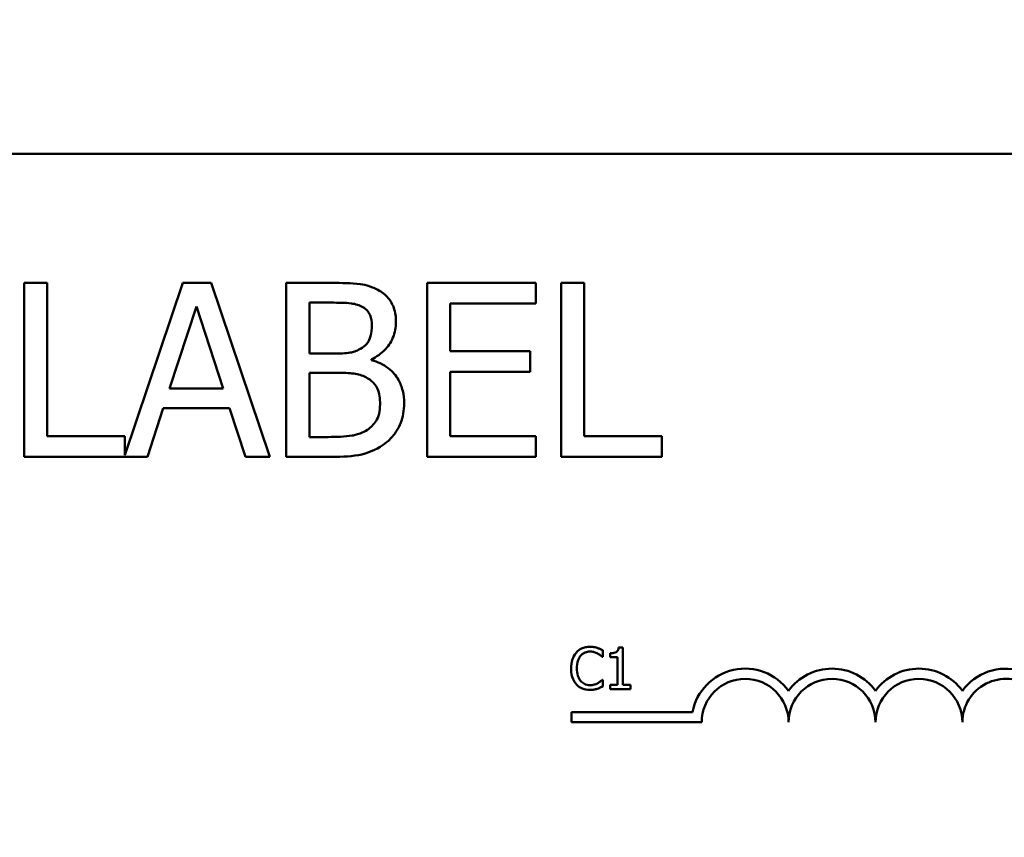
# Model space of a CAD drawing. Units: inches. Extents: x 0.05 to 2.15, y 0.02 to 1.67.
# Drawn here: x 0.44 to 0.49, y 1.38 to 1.42 of the extents above; entities that cross this region are included whole.
import ezdxf

# ---------------------------------------------------------------- set-up
doc = ezdxf.new("R2010")
doc.units = ezdxf.units.IN
doc.header["$LTSCALE"] = 0.1
doc.header["$MEASUREMENT"] = 0
doc.layers.add('Dimension (ANSI)', color=7, linetype='Continuous', lineweight=25)
doc.layers.add('Visible (ANSI)', color=7, linetype='Continuous', lineweight=50)
doc.styles.add('Note Text (ANSI)', font='tahoma.ttf')
doc.dimstyles.new('Default (ANSI)', dxfattribs={"dimscale": 0.1, "dimtxt": 0.1200000047683716, "dimasz": 0.0984251946210861, "dimexe": 0.125, "dimexo": 0.0625, "dimgap": 0.031496062992126, "dimtad": 0, "dimtih": 1, "dimtoh": 1, "dimrnd": 1e-08, "dimzin": 0, "dimdsep": 46, "dimtxsty": 'Note Text (ANSI)', "dimcen": 0.09, "dimdle": 0.3937007874015748, "dimclrd": 256, "dimclre": 256, "dimclrt": 256, "dimadec": 0, "dimazin": 1, "dimtfac": 1, "dimtofl": 0, "dimtmove": 0, "dimatfit": 3, "dimfxl": 1, "dimtolj": 1, "dimtzin": 4, "dimlwd": -1, "dimlwe": -1, "dimarcsym": 0})

# ---------------------------------------------------------------- blocks, each defined once
blk = doc.blocks.new('*D27')
at = {"layer": 'Defpoints', "color": 0, "transparency": 16777216}
for p in [(0.6534018700249025, 1.619480004661214), (0.6534018700249025, 1.3101266310062), (0.1867944207866605, 1.230517256005768)]:
    blk.add_point(p, dxfattribs=at)
at = {"layer": 'Dimension (ANSI)', "transparency": 16777216}
for p, q in [((0.1867944207866605, 1.236767256005768), (0.1867944207866605, 1.631980004661214)), ((0.6534018700249025, 1.3163766310062), (0.6534018700249025, 1.631980004661214)), ((0.1966369402487691, 1.619480004661214), (0.3942823202116537, 1.619480004661214)), ((0.6435593505627939, 1.619480004661214), (0.4459139705999076, 1.619480004661214))]:
    blk.add_line(p, q, dxfattribs=at)
for points in [[(0.1966369402487691, 1.621120424571566), (0.1966369402487691, 1.617839584750863), (0.1867944207866605, 1.619480004661214)], [(0.6435593505627939, 1.621120424571566), (0.6435593505627939, 1.617839584750863), (0.6534018700249025, 1.619480004661214)]]:
    blk.add_solid(points, dxfattribs=at)
at = {"layer": 'Dimension (ANSI)', "transparency": 16777216, "insert": (0.3974319265108663, 1.625729836722916), "char_height": 0.0120000004768372, "attachment_point": 1, "style": 'Note Text (ANSI)'}
blk.add_mtext('\\A1; \\fTahoma|b0|i0;\\H0.0120;16.25', dxfattribs=at)

msp = doc.modelspace()

# ---------------------------------------------------------------- linework, layer by layer
at = {"layer": 'Visible (ANSI)'}
for p, q in [((0.3574819207860032, 1.412782881006289), (0.5081069207860032, 1.412782881006289)), ((0.4432483492934238, 1.406980209257582), (0.4422100591955651, 1.406980209257582)), ((0.4422100591955651, 1.406980209257582), (0.4422100591955651, 1.399167709374914)), ((0.4432483492934238, 1.400092040803496), (0.4432483492934238, 1.406980209257582)), ((0.4493451380997522, 1.406980209257582), (0.4467367507807415, 1.399242829566094)), ((0.4506240076105294, 1.406980209257582), (0.4493451380997522, 1.406980209257582)), ((0.4532577190782683, 1.399167709374914), (0.4506240076105294, 1.406980209257582)), ((0.456068699587105, 1.406980209257582), (0.4539984504285698, 1.406980209257582)), ((0.4539984504285698, 1.406980209257582), (0.4539984504285698, 1.399167709374914)), ((0.4652170483151888, 1.406980209257582), (0.4603294876106347, 1.406980209257582)), ((0.4603294876106347, 1.406980209257582), (0.4603294876106347, 1.399167709374914)), ((0.4652170483151888, 1.406055877829001), (0.4652170483151888, 1.406980209257582)), ((0.4663566350079604, 1.406980209257582), (0.4663566350079604, 1.399167709374914)), ((0.4673949251058192, 1.406980209257582), (0.4663566350079604, 1.406980209257582)), ((0.4673949251058192, 1.400092040803496), (0.4673949251058192, 1.406980209257582)), ((0.4487563516418203, 1.402238262408216), (0.4499592487064125, 1.405916595010995)), ((0.4499592487064125, 1.405916595010995), (0.4511684768081869, 1.402238262408216)), ((0.4550367405264286, 1.403808359629368), (0.4550367405264286, 1.406093864052093)), ((0.4550367405264286, 1.406093864052093), (0.4560307133640127, 1.406093864052093)), ((0.4613677777084934, 1.403915987261463), (0.4613677777084934, 1.406055877829001)), ((0.4613677777084934, 1.406055877829001), (0.4652170483151888, 1.406055877829001)), ((0.4562143134422926, 1.403808359629368), (0.4550367405264286, 1.403808359629368)), ((0.4649574757907242, 1.403915987261463), (0.4613677777084934, 1.403915987261463)), ((0.4649574757907242, 1.402991655832881), (0.4649574757907242, 1.403915987261463)), ((0.4578350589609012, 1.403510800881811), (0.4578350589609012, 1.403548787104903)), ((0.4550367405264286, 1.400054054580403), (0.4550367405264286, 1.402941007535425)), ((0.4550367405264286, 1.402941007535425), (0.4562143134422926, 1.402941007535425)), ((0.4613677777084934, 1.402991655832881), (0.4649574757907242, 1.402991655832881)), ((0.4613677777084934, 1.400092040803496), (0.4613677777084934, 1.402991655832881)), ((0.4511684768081869, 1.402238262408216), (0.4487563516418203, 1.402238262408216)), ((0.447762378804236, 1.399167709374914), (0.4484714549686272, 1.401351917202726)), ((0.4484714549686272, 1.401351917202726), (0.4514533734813799, 1.401351917202726)), ((0.4514533734813799, 1.401351917202726), (0.4521624496457711, 1.399167709374914)), ((0.4467367507807415, 1.400092040803496), (0.4432483492934238, 1.400092040803496)), ((0.4467367507807415, 1.399242829566094), (0.4467367507807415, 1.400092040803496)), ((0.4558787684716431, 1.400054054580403), (0.4550367405264286, 1.400054054580403)), ((0.4652170483151888, 1.400092040803496), (0.4613677777084934, 1.400092040803496)), ((0.4652170483151888, 1.399167709374914), (0.4652170483151888, 1.400092040803496)), ((0.4708833265931368, 1.400092040803496), (0.4673949251058192, 1.400092040803496)), ((0.4708833265931368, 1.399167709374914), (0.4708833265931368, 1.400092040803496)), ((0.4422100591955651, 1.399167709374914), (0.447762378804236, 1.399167709374914)), ((0.4521624496457711, 1.399167709374914), (0.4532577190782683, 1.399167709374914)), ((0.4539984504285698, 1.399167709374914), (0.4562396375910209, 1.399167709374914)), ((0.4603294876106347, 1.399167709374914), (0.4652170483151888, 1.399167709374914)), ((0.4663566350079604, 1.399167709374914), (0.4708833265931368, 1.399167709374914)), ((0.4682277011539351, 1.390165988694397), (0.4682277011539351, 1.390466839589525)), ((0.4685543826814734, 1.39033616697851), (0.4685543826814734, 1.390164469245432)), ((0.469136331635181, 1.390597512200541), (0.4689418421676235, 1.390597512200541)), ((0.469136331635181, 1.388907884951134), (0.469136331635181, 1.390597512200541)), ((0.4682079483173863, 1.390165988694397), (0.4682277011539351, 1.390165988694397)), ((0.4685543826814734, 1.390164469245432), (0.4688947392496992, 1.390164469245432)), ((0.4688947392496992, 1.390164469245432), (0.4688947392496992, 1.388907884951134)), ((0.4682277011539351, 1.389141880091789), (0.4682094677663516, 1.389141880091789)), ((0.4682277011539351, 1.388844068094591), (0.4682277011539351, 1.389141880091789)), ((0.4688947392496992, 1.388907884951134), (0.4685543826814734, 1.388907884951134)), ((0.4685543826814734, 1.388907884951134), (0.4685543826814734, 1.388716434381507)), ((0.4685543826814734, 1.388716434381507), (0.4694690909585805, 1.388716434381507)), ((0.4694690909585805, 1.388907884951134), (0.469136331635181, 1.388907884951134)), ((0.4694690909585805, 1.388716434381507), (0.4694690909585805, 1.388907884951134)), ((0.4668145090953372, 1.387228386405849), (0.4668145090953372, 1.387687699352297)), ((0.4668145090953372, 1.387687699352297), (0.4722586998962627, 1.387687699352297)), ((0.4726738840953371, 1.387228386405849), (0.4668145090953372, 1.387228386405849))]:
    msp.add_line(p, q, dxfattribs=at)
for centre, radius, start, end in [((0.4746270090953371, 1.387228386405849), 0.0024124379464485, 35.94251469295265, 169.0242400062508), ((0.4785332590953371, 1.387228386405849), 0.0024124379464399, 35.9425146929543, 144.057485307053), ((0.4824395090953371, 1.387228386405849), 0.0024124379464511, 35.94251469294932, 144.0574853070497), ((0.4863457590953372, 1.387228386405849), 0.002412437946508, 3.894927878496217, 144.0574853070531), ((0.4746270090953371, 1.387228386405849), 0.0019531249999894, 0, 180), ((0.4785332590953371, 1.387228386405849), 0.001953125, 0, 180), ((0.4824395090953371, 1.387228386405849), 0.001953125, 0, 180), ((0.4863457590953372, 1.387228386405849), 0.001953125, 351.2996422013241, 180)]:
    msp.add_arc(centre, radius, start, end, dxfattribs=at)
for points, knots in [([(0.4581199556340942, 1.406663657398479), (0.4578703493272449, 1.406800940867246), (0.4576047805837816, 1.406890008276469), (0.4569074375570463, 1.40697981760567), (0.4564869328954008, 1.406980209257582), (0.456068699587105, 1.406980209257582)], [-0.1714444940126565, -0.1714444940126565, -0.1714444940126565, -0.1714444940126565, -0.1019820098948262, -0.1019820098948262, 0, 0, 0, 0]), ([(0.4589303283933984, 1.405220180920968), (0.4589303283933984, 1.405439469768116), (0.458901770240005, 1.405658841463757), (0.4587515987686452, 1.406089488639744), (0.4586473007860448, 1.40622860334309), (0.4584580040051659, 1.406452672628522), (0.4582970224796622, 1.406571159792585), (0.4581199556340942, 1.406663657398479)], [-0.0926300129030603, -0.0926300129030603, -0.0926300129030603, -0.0926300129030603, -0.0715070093074298, -0.0715070093074298, -0.0487121743439672, -0.0487121743439672, 0, 0, 0, 0]), ([(0.4560307133640127, 1.406093864052093), (0.4563299270663077, 1.406093864052093), (0.4566307945291143, 1.406095397447591), (0.4571116268066133, 1.40603436342257), (0.4572863452291556, 1.405980657117269), (0.4574488656927952, 1.405891270862267)], [-0.1181889462375294, -0.1181889462375294, -0.1181889462375294, -0.1181889462375294, -0.0452274256395906, -0.0452274256395906, 0, 0, 0, 0]), ([(0.4574488656927952, 1.405891270862267), (0.4575206781384272, 1.405849924302661), (0.4575852747956649, 1.405799064442327), (0.4577041545390367, 1.405664157002439), (0.4577413831780127, 1.405591202726155), (0.4578253769714639, 1.40538736068181), (0.4578477210352653, 1.405230592330724), (0.4578477210352653, 1.405074567065781)], [-0.0671350379018889, -0.0671350379018889, -0.0671350379018889, -0.0671350379018889, -0.0537287446298687, -0.0537287446298687, -0.0380452006037263, -0.0380452006037263, 0, 0, 0, 0]), ([(0.4578477210352653, 1.405074567065781), (0.4578477210352653, 1.404912877944536), (0.4578334510438533, 1.404742455023314), (0.4577531494191481, 1.404449487613558), (0.4577044913603114, 1.404362378369014), (0.4575945335275468, 1.404206601870716), (0.4575090020894399, 1.404129904334719), (0.4574108794697028, 1.404067932153832)], [-0.0672612959863844, -0.0672612959863844, -0.0672612959863844, -0.0672612959863844, -0.0464904402916677, -0.0464904402916677, -0.0282986796289265, -0.0282986796289265, 0, 0, 0, 0]), ([(0.4578350589609012, 1.403548787104903), (0.458058609105526, 1.403656422359722), (0.4582610139832417, 1.403796152476774), (0.4585528136338043, 1.404100452956114), (0.4586954416319188, 1.404283103166232), (0.4588889377693665, 1.404747768628369), (0.4589303283933984, 1.404980409109579), (0.4589303283933984, 1.405220180920968)], [-0.2146540295564944, -0.2146540295564944, -0.2146540295564944, -0.2146540295564944, -0.1227313032271029, -0.1227313032271029, -0.0584659584890108, -0.0584659584890108, 0, 0, 0, 0]), ([(0.4574108794697028, 1.404067932153832), (0.4572024030074242, 1.403934293395962), (0.4570422564180177, 1.403882979489687), (0.4567639694723498, 1.403821985090636), (0.4565069423836977, 1.403808359629368), (0.4562143134422926, 1.403808359629368)], [-0.1175553766215946, -0.1175553766215946, -0.1175553766215946, -0.1175553766215946, -0.0713546410722101, -0.0713546410722101, 0, 0, 0, 0]), ([(0.4592975285499583, 1.401567172466917), (0.4592975285499583, 1.401758770039202), (0.459278633077167, 1.401950511158069), (0.459192192453458, 1.402308277669285), (0.4591294239960738, 1.402471831676874), (0.4589370663524946, 1.402808698619991), (0.458787543491469, 1.402993899713477), (0.458359421962923, 1.403322920106613), (0.4581047833592685, 1.403437239682256), (0.4578350589609012, 1.403510800881811)], [-0.2420840946840482, -0.2420840946840482, -0.2420840946840482, -0.2420840946840482, -0.1845800375356646, -0.1845800375356646, -0.1316331148262976, -0.1316331148262976, -0.0681717077797216, -0.0681717077797216, 0, 0, 0, 0]), ([(0.4562143134422926, 1.402941007535425), (0.4567201326559949, 1.402941007535425), (0.4569413086984451, 1.402916374001206), (0.4572322808678228, 1.402878421109548), (0.4574125721188564, 1.40282520683522), (0.4575818174736187, 1.402738414345599)], [-0.0715528548634166, -0.0715528548634166, -0.0715528548634166, -0.0715528548634166, -0.0463789361637878, -0.0463789361637878, 0, 0, 0, 0]), ([(0.4575818174736187, 1.402738414345599), (0.4577006657862658, 1.402675028578853), (0.4578162114132068, 1.402597445970803), (0.4580244854113692, 1.402389662992448), (0.4580737219236681, 1.402287911459149), (0.4581854284702838, 1.402014629530075), (0.4582149211918251, 1.401770376756942), (0.4582149211918251, 1.401522855206642)], [-0.0970509152393182, -0.0970509152393182, -0.0970509152393182, -0.0970509152393182, -0.0802362340922532, -0.0802362340922532, -0.0603556548251563, -0.0603556548251563, 0, 0, 0, 0]), ([(0.4582149211918251, 1.401522855206642), (0.4582149211918251, 1.401382179001737), (0.4582029912195846, 1.401236922792074), (0.4581373908870459, 1.400965039226575), (0.4580904286428152, 1.400863553967453), (0.4579362560614275, 1.400619630297033), (0.4578010710010945, 1.400490598946688), (0.4576514588826213, 1.400383268513871)], [-0.0960973746801369, -0.0960973746801369, -0.0960973746801369, -0.0960973746801369, -0.0703240563333902, -0.0703240563333902, -0.0448980942623002, -0.0448980942623002, 0, 0, 0, 0]), ([(0.4584871557906539, 1.399800813093121), (0.458627594399625, 1.399912195438167), (0.4587512362885552, 1.400039942273262), (0.4589549540553225, 1.400312152620472), (0.4590569728283866, 1.400478603260638), (0.4592508267984796, 1.400952471557279), (0.4592975285499583, 1.401258408089236), (0.4592975285499583, 1.401567172466917)], [-0.1800227656330773, -0.1800227656330773, -0.1800227656330773, -0.1800227656330773, -0.1248077468207285, -0.1248077468207285, -0.0752891058535567, -0.0752891058535567, 0, 0, 0, 0]), ([(0.4576514588826213, 1.400383268513871), (0.457549136024597, 1.400315053275188), (0.4574402975383283, 1.40025936200095), (0.4571622208956329, 1.40015318728283), (0.4570220040788254, 1.4001281648371), (0.4566473663314249, 1.400067739393971), (0.4562485573593441, 1.400054054580403), (0.4558787684716431, 1.400054054580403)], [-0.1236076566085695, -0.1236076566085695, -0.1236076566085695, -0.1236076566085695, -0.1097926442155311, -0.1097926442155311, -0.0901693223769931, -0.0901693223769931, 0, 0, 0, 0]), ([(0.4562396375910209, 1.399167709374914), (0.4566942309481876, 1.399167709374914), (0.4571590013122992, 1.399202904592974), (0.4577927934301105, 1.399386265834605), (0.4581231357422303, 1.399519997627194), (0.4584871557906539, 1.399800813093121)], [-0.2818063422336689, -0.2818063422336689, -0.2818063422336689, -0.2818063422336689, -0.1121048722472895, -0.1121048722472895, 0, 0, 0, 0]), ([(0.4670394920630751, 1.390366555957816), (0.4669434209240661, 1.390257675333606), (0.4668927383558842, 1.390141923580543), (0.4668208204492139, 1.389932542333276), (0.4668054969224198, 1.389789827033621), (0.4668054969224198, 1.389652414944128)], [-0.0539151519102708, -0.0539151519102708, -0.0539151519102708, -0.0539151519102708, -0.033506563902055, -0.033506563902055, 0, 0, 0, 0]), ([(0.467648791098158, 1.390624862281916), (0.4675827151884182, 1.390624862281916), (0.4675167764702332, 1.390618862566112), (0.4673914456840448, 1.390592240829982), (0.4673333745429519, 1.390572847485844), (0.4671859541797286, 1.390502260697842), (0.4671068865807787, 1.390442147106051), (0.4670394920630751, 1.390366555957816)], [-0.0560015917496441, -0.0560015917496441, -0.0560015917496441, -0.0560015917496441, -0.039855145468534, -0.039855145468534, -0.0246941942448645, -0.0246941942448645, 0, 0, 0, 0]), ([(0.4672324620816674, 1.390219169408182), (0.4672608240720863, 1.390252347585653), (0.4672923987295262, 1.390282220461492), (0.4673619726842566, 1.390333457225777), (0.4673990233571987, 1.390354322349807), (0.4675050068719503, 1.390398640423434), (0.4675748032462615, 1.390412139426775), (0.4676472716491927, 1.390412139426775)], [-0.0385682893952835, -0.0385682893952835, -0.0385682893952835, -0.0385682893952835, -0.028011439260228, -0.028011439260228, -0.0176706953707467, -0.0176706953707467, 0, 0, 0, 0]), ([(0.4676472716491927, 1.390412139426775), (0.4677522645864289, 1.390412139426775), (0.4678149237595366, 1.390394821328578), (0.4678950907085199, 1.390370987911313), (0.4679473656558815, 1.390349808121621), (0.4679967449112104, 1.390322491937822)], [-0.0203942810788827, -0.0203942810788827, -0.0203942810788827, -0.0203942810788827, -0.0137601933590021, -0.0137601933590021, 0, 0, 0, 0]), ([(0.4679785115236268, 1.390576239915027), (0.4679097227206836, 1.390597175637661), (0.4678491973785185, 1.390607324593831), (0.4677674623883257, 1.390620822115148), (0.467707917643951, 1.390624862281916), (0.467648791098158, 1.390624862281916)], [-0.0201973989401268, -0.0201973989401268, -0.0201973989401268, -0.0201973989401268, -0.0144174169261565, -0.0144174169261565, 0, 0, 0, 0]), ([(0.4682277011539351, 1.390466839589525), (0.4681701936841585, 1.390497697256235), (0.4681257417538513, 1.390517948114024), (0.4680619473968241, 1.390546386562337), (0.4680205790056652, 1.390562567983364), (0.4679785115236268, 1.390576239915027)], [-0.0170319629766848, -0.0170319629766848, -0.0170319629766848, -0.0170319629766848, -0.010785875246212, -0.010785875246212, 0, 0, 0, 0]), ([(0.4679967449112104, 1.390322491937822), (0.4680690075730047, 1.390282673736425), (0.4680909504108397, 1.390265200050782), (0.468150235349985, 1.390216377159721), (0.4681815606486017, 1.390189977484201), (0.4682079483173862, 1.390165988694397)], [-0.0188313320396117, -0.0188313320396117, -0.0188313320396117, -0.0188313320396117, -0.0086957976568505, -0.0086957976568505, 0, 0, 0, 0]), ([(0.4689418421676235, 1.390597512200541), (0.4689398149725996, 1.390572172262743), (0.4689359524287481, 1.390546520458994), (0.4689236699999268, 1.390500760567691), (0.4689158490584107, 1.39048000835098), (0.4688935674493657, 1.390440052504209), (0.4688789091454614, 1.390421666962131), (0.468850029764182, 1.390397733704993), (0.4688267539242438, 1.390380514913361), (0.4687164906267818, 1.390343178431002), (0.4686344913449162, 1.39033616697851), (0.4685543826814734, 1.39033616697851)], [-0.100543813545194, -0.100543813545194, -0.100543813545194, -0.100543813545194, -0.0762723394808452, -0.0762723394808452, -0.0553229370280571, -0.0553229370280571, -0.0326179861171785, -0.0326179861171785, -0.0195336964938894, -0.0195336964938894, 0, 0, 0, 0]), ([(0.4670653226954851, 1.389652414944128), (0.4670653226954851, 1.389764093932205), (0.4670779183092166, 1.389896788805076), (0.4671509960212801, 1.390096124311721), (0.4671854686797478, 1.390162235094318), (0.4672324620816674, 1.390219169408182)], [-0.0517877902681915, -0.0517877902681915, -0.0517877902681915, -0.0517877902681915, -0.0180011003854734, -0.0180011003854734, 0, 0, 0, 0]), ([(0.4668054969224198, 1.389652414944128), (0.4668054969224198, 1.389450630959916), (0.4668388645926898, 1.389295369052621), (0.4669272735104896, 1.389081047170624), (0.4669761244619423, 1.388999305398916), (0.4670410115120403, 1.388929157236648)], [-0.0565393026812022, -0.0565393026812022, -0.0565393026812022, -0.0565393026812022, -0.0233005597948331, -0.0233005597948331, 0, 0, 0, 0]), ([(0.4672385398775286, 1.389085660480073), (0.4671593408645347, 1.389179802703065), (0.4671240500592094, 1.389283262834362), (0.4670766954744147, 1.389425326588746), (0.4670653226954851, 1.389542032621771), (0.4670653226954851, 1.389652414944128)], [-0.036447330895438, -0.036447330895438, -0.036447330895438, -0.036447330895438, -0.0269156254835301, -0.0269156254835301, 0, 0, 0, 0]), ([(0.4676472716491927, 1.388898768257342), (0.4676042109392189, 1.388898768257342), (0.4675616389909071, 1.388903431736136), (0.4674706696399694, 1.388924785228497), (0.4674303784145601, 1.388941492113037), (0.467337646923434, 1.388988550826147), (0.4672841054184885, 1.389032208595485), (0.4672385398775286, 1.389085660480073)], [-0.032389949829221, -0.032389949829221, -0.032389949829221, -0.032389949829221, -0.0253561977076015, -0.0253561977076015, -0.0171267399167319, -0.0171267399167319, 0, 0, 0, 0]), ([(0.468010419951898, 1.388991454644225), (0.4679395789515703, 1.388952266005746), (0.46787195899612, 1.38893255525291), (0.4677821816898378, 1.388906586610596), (0.4677148191672565, 1.388898768257342), (0.4676472716491927, 1.388898768257342)], [-0.0227852060650828, -0.0227852060650828, -0.0227852060650828, -0.0227852060650828, -0.0164707868046735, -0.0164707868046735, 0, 0, 0, 0]), ([(0.4682094677663516, 1.389141880091789), (0.4681800531353587, 1.389112465460796), (0.4681404255353989, 1.38908063256394), (0.4680926436269045, 1.389042121772019), (0.468051601574972, 1.389015248470889), (0.468010419951898, 1.388991454644225)], [-0.0149553815353258, -0.0149553815353258, -0.0149553815353258, -0.0149553815353258, -0.0115973345971065, -0.0115973345971065, 0, 0, 0, 0]), ([(0.4670410115120403, 1.388929157236648), (0.467077972308284, 1.388888700148867), (0.4671188419546137, 1.388852658209113), (0.4672218054578975, 1.388781375783763), (0.4672742002859867, 1.388757901015327), (0.4674152407488376, 1.388701623786308), (0.467528428553952, 1.38868300650427), (0.4676442327512622, 1.38868300650427)], [-0.0438623248829608, -0.0438623248829608, -0.0438623248829608, -0.0438623248829608, -0.0370252657465907, -0.0370252657465907, -0.0282376954721109, -0.0282376954721109, 0, 0, 0, 0]), ([(0.4676442327512622, 1.38868300650427), (0.4677527333153402, 1.38868300650427), (0.4678054784465986, 1.388692555596599), (0.4678775630932392, 1.38870665911442), (0.4679292466544668, 1.388721285043967), (0.4679785115236268, 1.388737706667021)], [-0.0178987919646392, -0.0178987919646392, -0.0178987919646392, -0.0178987919646392, -0.0126625457839079, -0.0126625457839079, 0, 0, 0, 0]), ([(0.4679785115236268, 1.388737706667021), (0.4680563842775268, 1.388762137334911), (0.4680970915418793, 1.388781991242629), (0.4681493449374105, 1.38880739219879), (0.4681887247561319, 1.388826005861463), (0.4682277011539351, 1.388844068094591)], [-0.0141648781989028, -0.0141648781989028, -0.0141648781989028, -0.0141648781989028, -0.010474918701393, -0.010474918701393, 0, 0, 0, 0])]:
    msp.add_open_spline(points, degree=3, knots=knots, dxfattribs=at)

# ---------------------------------------------------------------- dimensions: what is measured, and where the dimension line sits
at = {"layer": 'Dimension (ANSI)'}
dim = msp.add_linear_dim(base=(0.6534018700249025, 1.619480004661214), p1=(0.1867944207866605, 1.230517256005768), p2=(0.6534018700249025, 1.3101266310062), text=' \\fTahoma|b0|i0;\\H0.0120;16.25', dimstyle='Default (ANSI)', override={"dimgap": 0.031496062992126, "dimtih": 0, "dimtoh": 0, "dimdec": 2, "dimlfac": 32, "dimtol": 0, "dimlim": 0, "dimtp": 0, "dimtm": 0, "dimtdec": 2, "dimatfit": 1}, dxfattribs=at)
dim.commit()
dim.dimension.update_dxf_attribs({"geometry": '*D27', "text_midpoint": (0.4200981454057806, 1.619480004661214), "dimtype": 160})

doc.saveas('drawing.dxf')
